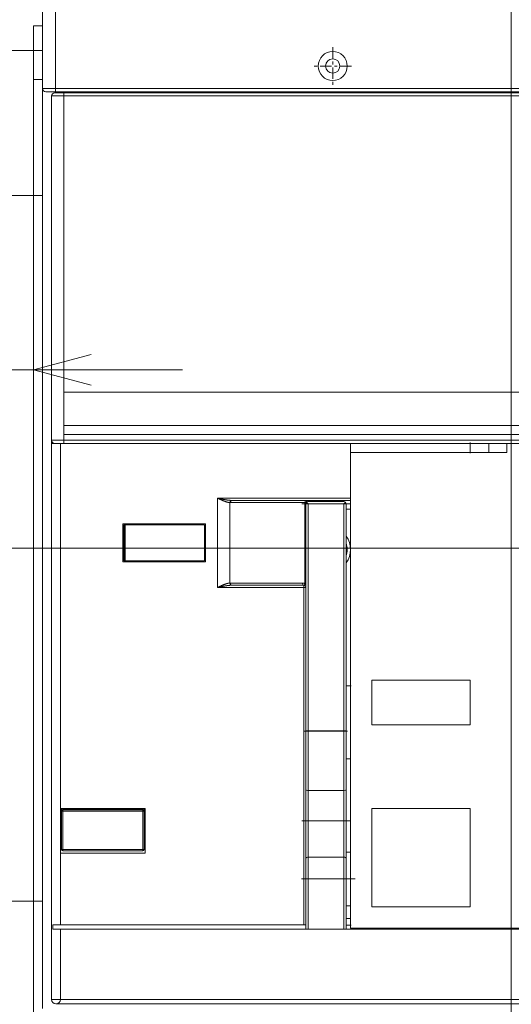
# Model space of a CAD drawing. Extents: x 0 to 297, y 0 to 420.
# Drawn here: x 159 to 175, y 222 to 255 of the extents above; entities that cross this region are included whole.
import ezdxf
from ezdxf.enums import TextEntityAlignment as Align

# ---------------------------------------------------------------- set-up
doc = ezdxf.new("R2010")
doc.units = 0
for name, pattern in [('CATIA28', [0]), ('DASHDOT', [18.5, 12, -3, 0.5, -3]), ('DASHSPACE', [30, 12, -18])]:
    doc.linetypes.add(name, pattern=pattern)
doc.layers.get('0').update_dxf_attribs({"lineweight": 13})
doc.styles.get("Standard").update_dxf_attribs({"font": 'isocp.shx'})
doc.dimstyles.get("Standard").update_dxf_attribs({"dimtxt": 2.5, "dimasz": 2.5, "dimexe": 1.25, "dimexo": 0.625, "dimtad": 1, "dimcen": 2.5, "dimadec": 0, "dimazin": 0, "dimtfac": 1, "dimtmove": 0, "dimatfit": 0, "dimfxl": 1, "dimarcsym": 0})

# ---------------------------------------------------------------- blocks, each defined once
blk = doc.blocks.new('*D45')
at = {"color": 7, "lineweight": 9, "ltscale": 0.183876}
blk.add_line((156.36694, 248.261579), (156.36694, 240.906541), dxfattribs=at)
at = {"color": 7, "lineweight": 9, "ltscale": 0.340248}
blk.add_line((150.457019, 242.90654), (164.066928, 242.90654), dxfattribs=at)
at = {"color": 7, "lineweight": 9}
for points in [[(154.435088, 242.388903), (156.36694, 242.90654), (154.435088, 243.424179)], [(160.99878, 243.424179), (159.066928, 242.90654), (160.99878, 242.388903)]]:
    blk.add_lwpolyline(points, dxfattribs=at)
for s, p, p2 in [('18', (141.219073, 245.90654), (145.088815, 245.90654)), ('0.71', (138.35087, 241.906539), (146.490352, 241.906539)), ('"', (146.490352, 241.906539), (147.957018, 241.906539))]:
    blk.add_text(s, height=2, dxfattribs=at).set_placement(p, p2, align=Align.FIT)
blk = doc.blocks.new('BLOCK86')
at = {"color": 7, "linetype": 'DASHDOT', "lineweight": 9, "ltscale": 0.21125}
for p, q in [((-40, 247.225525), (-40, 238.775528)), ((-35.775002, 243.000519), (-44.224998, 243.000519))]:
    blk.add_line(p, q, dxfattribs=at)
blk = doc.blocks.new('BLOCK87')
at = {"color": 7, "lineweight": 15}
for p, q in [((-105, 260.5), (-105, 238)), ((-107, 30), (-107, 240)), ((-105, 237), (-105, 33)), ((-103, 236.3), (-103, 159.2)), ((-73, 237), (-102.25, 237)), ((102.1, 237.25), (-102.1, 237.25)), ((101.06, 237), (-100.19, 237)), ((67, 237), (-67, 237)), ((101.08, 170), (-100.22, 170)), ((101.08, 162.5), (-100.22, 162.5)), ((-100.22, 160.5), (101.08, 160.5)), ((-103, 158.5), (-103, 34)), ((101.06, 158.5), (-100.19, 158.5)), ((-1, 156.5), (-36, 156.5)), ((-36, 50), (-36, 156.5)), ((-62.64, 145.75), (-36, 145.75)), ((-46, 145), (-46, 94.12)), ((-37, 94.12), (-37, 145)), ((-36, 104.25), (-36, 134.75)), ((-46, 50.75), (-46, 126.25)), ((-31.25, 105.5), (-9.25, 105.5)), ((-9.25, 95.5), (-31.25, 95.5)), ((-31.25, 76.75), (-9.25, 76.75)), ((-31.25, 54.75), (-31.25, 76.75)), ((-9.25, 76.75), (-9.25, 54.75)), ((-9.25, 54.75), (-31.25, 54.75)), ((-101, 50.75), (-46.5, 50.75)), ((101, 49.75), (-101, 49.75)), ((36, 50), (-36, 50)), ((-102, 33), (102, 33))]:
    blk.add_line(p, q, dxfattribs=at)
at = {"color": 7, "lineweight": 9}
for p, q in [((-102.1, 260.5), (-102.1, 238)), ((102.1, 238), (-102.1, 238)), ((101.08, 236.3), (-100.22, 236.3)), ((-100.22, 236.3), (-100.22, 170)), ((101.08, 159.2), (-100.22, 159.2)), ((-101, 158.5), (-101, 77.75)), ((-65.81, 146.25), (-65.81, 126.25)), ((-65.81, 146.25), (-36, 146.25)), ((-45.5, 145), (-45.5, 94.12)), ((-37.5, 94.12), (-37.5, 145)), ((-46.5, 50.75), (-46.5, 126.25)), ((-101, 34), (101, 34))]:
    blk.add_line(p, q, dxfattribs=at)
at = {"color": 7, "lineweight": 15, "ltscale": 0.05}
for p, q in [((-107, 252), (-105, 252)), ((-107, 240), (-105, 240)), ((-100.22, 162.5), (-100.22, 160.5)), ((-36, 156.5), (-36, 158.5)), ((-1, 158.5), (-1, 156.5)), ((-36, 143.75), (-36, 145.75))]:
    blk.add_line(p, q, dxfattribs=at)
at = {"color": 7, "lineweight": 15, "ltscale": 0.3}
blk.add_line((-107, 240), (-107, 252), dxfattribs=at)
at = {"color": 7, "lineweight": 15, "ltscale": 0.024986}
blk.add_line((-105, 238), (-105, 237), dxfattribs=at)
at = {"color": 7, "lineweight": 9, "ltscale": 0.0725}
blk.add_line((-102.1, 238), (-105, 238), dxfattribs=at)
at = {"color": 7, "lineweight": 15, "ltscale": 0.05375}
blk.add_line((-102.1, 237.25), (-104.25, 237.25), dxfattribs=at)
at = {"color": 7, "lineweight": 9, "ltscale": 0.06945}
for p, q in [((-100.22, 236.3), (-103, 236.3)), ((-100.22, 159.2), (-103, 159.2))]:
    blk.add_line(p, q, dxfattribs=at)
at = {"color": 7, "lineweight": 15, "ltscale": 0.052686}
for p, q in [((-100.19, 237), (-102.3, 237)), ((-100.19, 158.5), (-102.3, 158.5))]:
    blk.add_line(p, q, dxfattribs=at)
at = {"color": 7, "lineweight": 9, "ltscale": 0.01875}
blk.add_line((-102.1, 238), (-102.1, 237.25), dxfattribs=at)
at = {"color": 7, "lineweight": 15, "ltscale": 0.15}
for p, q in [((-67, 237), (-73, 237)), ((-36, 61), (-36, 67)), ((-36, 55), (-36, 61))]:
    blk.add_line(p, q, dxfattribs=at)
at = {"color": 7, "lineweight": 15, "ltscale": 0.1875}
blk.add_line((-100.22, 170), (-100.22, 162.5), dxfattribs=at)
at = {"color": 7, "lineweight": 15, "ltscale": 0.017451}
blk.add_line((-103, 158.5), (-103, 159.2), dxfattribs=at)
at = {"color": 7, "lineweight": 9, "ltscale": 0.0325}
blk.add_line((-100.22, 160.5), (-100.22, 159.2), dxfattribs=at)
at = {"color": 7, "lineweight": 15, "ltscale": 0.0175}
blk.add_line((-102.3, 158.5), (-103, 158.5), dxfattribs=at)
at = {"color": 7, "lineweight": 15, "ltscale": 0.30625}
blk.add_line((-36, 158.5), (-36, 146.25), dxfattribs=at)
at = {"color": 7, "lineweight": 15, "ltscale": 0.006222}
blk.add_line((-10.5, 158.5), (-10.75, 158.5), dxfattribs=at)
at = {"color": 7, "lineweight": 15, "ltscale": 0.109207}
blk.add_line((-4.86, 158.5), (-9.23, 158.5), dxfattribs=at)
at = {"color": 7, "lineweight": 9, "ltscale": 0.05}
for p, q in [((-9.23, 158.5), (-9.23, 156.5)), ((-5.02, 158.5), (-5.02, 156.5)), ((-103, 34), (-101, 34))]:
    blk.add_line(p, q, dxfattribs=at)
at = {"color": 7, "lineweight": 15, "ltscale": 0.071475}
blk.add_line((-2, 158.5), (-4.86, 158.5), dxfattribs=at)
at = {"color": 7, "lineweight": 15, "ltscale": 0.025}
for p, q in [((-1, 158.5), (-2, 158.5)), ((-37, 87.85), (-36, 87.85)), ((-37, 67), (-36, 67)), ((-37, 55), (-36, 55)), ((-102.73, 49.75), (-102.73, 50.75)), ((-46, 50.75), (-46, 49.75)), ((-105, 33), (-105, 32))]:
    blk.add_line(p, q, dxfattribs=at)
at = {"color": 7, "lineweight": 9, "ltscale": 0.002861}
for p, q in [((-62.76, 145.75), (-62.64, 145.75)), ((-63.04, 145.25), (-62.92, 145.25)), ((-62.92, 127.25), (-63.04, 127.25)), ((-62.64, 126.75), (-62.76, 126.75))]:
    blk.add_line(p, q, dxfattribs=at)
at = {"color": 7, "lineweight": 15, "ltscale": 0.000834}
blk.add_line((-45.7, 145.71), (-45.73, 145.69), dxfattribs=at)
at = {"color": 7, "lineweight": 15, "ltscale": 0.00117}
blk.add_line((-45.53, 145.75), (-45.57, 145.74), dxfattribs=at)
at = {"color": 7, "lineweight": 15, "ltscale": 0.001554}
blk.add_line((-45.56, 145.75), (-45.5, 145.75), dxfattribs=at)
at = {"color": 7, "lineweight": 9, "ltscale": 0.006252}
blk.add_line((-45.5, 145.75), (-45.5, 145.5), dxfattribs=at)
at = {"color": 7, "lineweight": 15, "ltscale": 0.2}
for p, q in [((-45.5, 145.5), (-37.5, 145.5)), ((-86.75, 132.25), (-86.75, 140.25)), ((-68.75, 132.25), (-68.75, 140.25))]:
    blk.add_line(p, q, dxfattribs=at)
at = {"color": 7, "lineweight": 15, "ltscale": 0.0125}
for p, q in [((-36, 145.75), (-36, 146.25)), ((-45.85, 145.35), (-45.5, 145)), ((-37.5, 145), (-37.15, 145.35)), ((-46, 50.75), (-46.5, 50.75))]:
    blk.add_line(p, q, dxfattribs=at)
at = {"color": 7, "lineweight": 9, "ltscale": 0.450146}
blk.add_line((-63.04, 145.25), (-63.04, 127.25), dxfattribs=at)
at = {"color": 7, "lineweight": 9, "ltscale": 0.417479}
blk.add_line((-46.22, 145.25), (-62.92, 145.25), dxfattribs=at)
at = {"color": 7, "lineweight": 9, "ltscale": 0.005566}
blk.add_line((-46, 145.25), (-46.22, 145.25), dxfattribs=at)
at = {"color": 7, "lineweight": 9, "ltscale": 0.454199}
blk.add_line((-46.22, 145.25), (-46.22, 127.08), dxfattribs=at)
at = {"color": 7, "lineweight": 15, "ltscale": 0.006179}
blk.add_line((-46, 145.25), (-46, 145), dxfattribs=at)
at = {"color": 7, "lineweight": 9, "ltscale": 0.2}
for p, q in [((-45.5, 145), (-37.5, 145)), ((-45.5, 94.12), (-37.5, 94.12)), ((-45.5, 80.8), (-37.5, 80.8)), ((-45.5, 65.87), (-37.5, 65.87))]:
    blk.add_line(p, q, dxfattribs=at)
at = {"color": 7, "lineweight": 9, "ltscale": 0.025}
for p, q in [((-37, 143.75), (-36, 143.75)), ((-37, 104.25), (-36, 104.25)), ((-101, 77.75), (-101, 76.75))]:
    blk.add_line(p, q, dxfattribs=at)
at = {"color": 7, "lineweight": 15, "ltscale": 0.225}
blk.add_line((-36, 134.75), (-36, 143.75), dxfattribs=at)
at = {"color": 7, "lineweight": 15, "ltscale": 0.4625}
for p, q in [((-68.5, 140.5), (-87, 140.5)), ((-87, 132), (-68.5, 132))]:
    blk.add_line(p, q, dxfattribs=at)
at = {"color": 7, "lineweight": 15, "ltscale": 0.2125}
for p, q in [((-87, 132), (-87, 140.5)), ((-86.5, 132), (-86.5, 140.5)), ((-68.5, 140.5), (-68.5, 132)), ((-68.5, 132), (-68.5, 140.5))]:
    blk.add_line(p, q, dxfattribs=at)
at = {"color": 7, "lineweight": 9, "ltscale": 0.2125}
blk.add_line((-86.92, 132), (-86.92, 140.5), dxfattribs=at)
at = {"color": 7, "lineweight": 15, "ltscale": 0.45}
for p, q in [((-68.75, 140.25), (-86.75, 140.25)), ((-68.5, 140.5), (-86.5, 140.5)), ((-68.75, 132.25), (-86.75, 132.25)), ((-68.5, 132), (-86.5, 132))]:
    blk.add_line(p, q, dxfattribs=at)
at = {"color": 7, "lineweight": 15, "ltscale": 0.001947}
blk.add_line((-86.92, 132), (-87, 132), dxfattribs=at)
at = {"color": 7, "lineweight": 15, "ltscale": 0.01054}
blk.add_line((-86.92, 132), (-86.5, 132), dxfattribs=at)
at = {"color": 7, "lineweight": 9, "ltscale": 0.482743}
blk.add_line((-65.81, 126.25), (-46.5, 126.25), dxfattribs=at)
at = {"color": 7, "lineweight": 9, "ltscale": 0.403611}
blk.add_line((-46.78, 127.25), (-62.92, 127.25), dxfattribs=at)
at = {"color": 7, "lineweight": 15, "ltscale": 0.403611}
blk.add_line((-62.64, 126.75), (-46.5, 126.75), dxfattribs=at)
at = {"color": 7, "lineweight": 9, "ltscale": 0.0125}
for p, q in [((-46.5, 126.25), (-46.5, 126.75)), ((-46, 126.25), (-46.5, 126.25)), ((-45.5, 94.12), (-46, 94.12)), ((-37, 94.12), (-37.5, 94.12))]:
    blk.add_line(p, q, dxfattribs=at)
at = {"color": 7, "lineweight": 15, "ltscale": 0.410078}
blk.add_line((-36, 104.25), (-36, 87.85), dxfattribs=at)
at = {"color": 7, "lineweight": 15, "ltscale": 0.25}
for p, q in [((-31.25, 95.5), (-31.25, 105.5)), ((-9.25, 105.5), (-9.25, 95.5)), ((-101, 76.75), (-101, 66.75)), ((-82, 66.75), (-82, 76.75))]:
    blk.add_line(p, q, dxfattribs=at)
at = {"color": 7, "lineweight": 15, "ltscale": 0.328641}
for p, q in [((-46, 80.97), (-46, 94.12)), ((-37, 80.97), (-37, 94.12))]:
    blk.add_line(p, q, dxfattribs=at)
at = {"color": 7, "lineweight": 9, "ltscale": 0.332801}
for p, q in [((-45.5, 80.8), (-45.5, 94.12)), ((-37.5, 80.8), (-37.5, 94.12))]:
    blk.add_line(p, q, dxfattribs=at)
at = {"color": 7, "lineweight": 15, "ltscale": 0.38247}
for p, q in [((-46, 65.67), (-46, 80.97)), ((-37, 65.67), (-37, 80.97))]:
    blk.add_line(p, q, dxfattribs=at)
at = {"color": 7, "lineweight": 9, "ltscale": 0.37334}
for p, q in [((-45.5, 65.87), (-45.5, 80.8)), ((-37.5, 65.87), (-37.5, 80.8))]:
    blk.add_line(p, q, dxfattribs=at)
at = {"color": 7, "lineweight": 15, "ltscale": 0.475}
for p, q in [((-82, 76.75), (-101, 76.75)), ((-82, 66.75), (-101, 66.75))]:
    blk.add_line(p, q, dxfattribs=at)
at = {"color": 7, "lineweight": 15, "ltscale": 0.013733}
for p, q in [((-100.75, 76.2), (-100.75, 76.75)), ((-82.25, 76.2), (-82.25, 76.75))]:
    blk.add_line(p, q, dxfattribs=at)
at = {"color": 7, "lineweight": 9, "ltscale": 0.0075}
for p, q in [((-100.75, 76.2), (-100.45, 76.2)), ((-82.55, 76.2), (-82.25, 76.2)), ((-100.75, 67.56), (-100.45, 67.56)), ((-100.45, 67.26), (-100.45, 67.56)), ((-82.55, 67.56), (-82.25, 67.56)), ((-82.55, 67.26), (-82.55, 67.56))]:
    blk.add_line(p, q, dxfattribs=at)
at = {"color": 7, "lineweight": 15, "ltscale": 0.215924}
for p, q in [((-100.75, 76.2), (-100.75, 67.56)), ((-82.25, 76.2), (-82.25, 67.56))]:
    blk.add_line(p, q, dxfattribs=at)
at = {"color": 7, "lineweight": 9, "ltscale": 0.005629}
for p, q in [((-100.45, 76.52), (-100.45, 76.75)), ((-82.55, 76.52), (-82.55, 76.75))]:
    blk.add_line(p, q, dxfattribs=at)
at = {"color": 7, "lineweight": 15, "ltscale": 0.4475}
for p, q in [((-100.45, 76.52), (-82.55, 76.52)), ((-82.55, 76.46), (-100.45, 76.46)), ((-82.55, 67.26), (-100.45, 67.26))]:
    blk.add_line(p, q, dxfattribs=at)
at = {"color": 7, "lineweight": 9, "ltscale": 0.006363}
for p, q in [((-100.45, 76.2), (-100.45, 76.46)), ((-82.55, 76.2), (-82.55, 76.46))]:
    blk.add_line(p, q, dxfattribs=at)
at = {"color": 7, "lineweight": 9, "ltscale": 0.4475}
for p, q in [((-100.45, 76.2), (-82.55, 76.2)), ((-82.55, 67.56), (-100.45, 67.56))]:
    blk.add_line(p, q, dxfattribs=at)
at = {"color": 7, "lineweight": 9, "ltscale": 0.215924}
for p, q in [((-100.45, 76.2), (-100.45, 67.56)), ((-82.55, 76.2), (-82.55, 67.56))]:
    blk.add_line(p, q, dxfattribs=at)
at = {"color": 7, "lineweight": 15, "ltscale": 0.000523}
for p, q in [((-96.71, 76.73), (-96.71, 76.75)), ((-96.18, 76.75), (-96.18, 76.73)), ((-95.35, 76.73), (-95.35, 76.75)), ((-94.84, 76.75), (-94.84, 76.73)), ((-94.16, 76.73), (-94.16, 76.75)), ((-93.65, 76.75), (-93.65, 76.73)), ((-85.81, 76.75), (-85.81, 76.73))]:
    blk.add_line(p, q, dxfattribs=at)
at = {"color": 7, "lineweight": 15, "ltscale": 0.01337}
blk.add_line((-96.18, 76.73), (-96.71, 76.73), dxfattribs=at)
at = {"color": 7, "lineweight": 15, "ltscale": 0.012841}
for p, q in [((-94.84, 76.73), (-95.35, 76.73)), ((-93.65, 76.73), (-94.16, 76.73))]:
    blk.add_line(p, q, dxfattribs=at)
at = {"color": 7, "lineweight": 15, "ltscale": 0.00275}
for p, q in [((-93.41, 76.64), (-93.41, 76.75)), ((-91.42, 76.64), (-91.42, 76.75))]:
    blk.add_line(p, q, dxfattribs=at)
at = {"color": 7, "lineweight": 15, "ltscale": 0.012444}
for p, q in [((-92.91, 76.64), (-93.41, 76.64)), ((-90.92, 76.64), (-91.42, 76.64))]:
    blk.add_line(p, q, dxfattribs=at)
at = {"color": 7, "lineweight": 15, "ltscale": 0.000549}
for p, q in [((-92.91, 76.75), (-92.93, 76.75)), ((-90.93, 76.75), (-90.95, 76.75))]:
    blk.add_line(p, q, dxfattribs=at)
at = {"color": 7, "lineweight": 15, "ltscale": 5.9e-05}
for p, q in [((-92.93, 76.75), (-92.93, 76.75)), ((-92.93, 76.74), (-92.93, 76.74)), ((-90.95, 76.75), (-90.95, 76.75)), ((-90.95, 76.74), (-90.95, 76.74))]:
    blk.add_line(p, q, dxfattribs=at)
at = {"color": 7, "lineweight": 15, "ltscale": 5.7e-05}
for p, q in [((-92.93, 76.75), (-92.93, 76.75)), ((-92.93, 76.74), (-92.93, 76.74)), ((-90.95, 76.75), (-90.94, 76.75)), ((-90.95, 76.74), (-90.94, 76.74))]:
    blk.add_line(p, q, dxfattribs=at)
at = {"color": 7, "lineweight": 15, "ltscale": 5.5e-05}
for p, q in [((-92.93, 76.75), (-92.93, 76.75)), ((-92.93, 76.74), (-92.93, 76.74)), ((-90.94, 76.75), (-90.94, 76.75)), ((-90.94, 76.74), (-90.94, 76.74))]:
    blk.add_line(p, q, dxfattribs=at)
at = {"color": 7, "lineweight": 15, "ltscale": 5.4e-05}
for p, q in [((-92.93, 76.75), (-92.93, 76.75)), ((-92.93, 76.74), (-92.93, 76.74)), ((-90.94, 76.75), (-90.94, 76.75)), ((-90.94, 76.74), (-90.94, 76.74))]:
    blk.add_line(p, q, dxfattribs=at)
at = {"color": 7, "lineweight": 15, "ltscale": 5.2e-05}
for p, q in [((-92.93, 76.75), (-92.92, 76.74)), ((-92.93, 76.74), (-92.92, 76.74)), ((-90.94, 76.75), (-90.94, 76.74)), ((-90.94, 76.74), (-90.94, 76.74))]:
    blk.add_line(p, q, dxfattribs=at)
at = {"color": 7, "lineweight": 15, "ltscale": 0.000124}
for p, q in [((-92.93, 76.75), (-92.93, 76.74)), ((-92.91, 76.74), (-92.91, 76.73)), ((-92.91, 76.74), (-92.91, 76.73)), ((-92.91, 76.73), (-92.91, 76.73)), ((-92.91, 76.73), (-92.91, 76.73)), ((-92.91, 76.73), (-92.91, 76.73)), ((-92.91, 76.73), (-92.91, 76.73)), ((-90.95, 76.75), (-90.95, 76.74)), ((-90.93, 76.74), (-90.93, 76.73)), ((-90.93, 76.74), (-90.93, 76.73)), ((-90.92, 76.74), (-90.92, 76.73)), ((-90.92, 76.73), (-90.92, 76.73)), ((-90.92, 76.73), (-90.92, 76.73)), ((-90.92, 76.73), (-90.92, 76.73)), ((-90.92, 76.73), (-90.92, 76.73)), ((-86.29, 76.74), (-86.29, 76.74)), ((-86.29, 76.74), (-86.29, 76.74)), ((-86.29, 76.74), (-86.29, 76.74)), ((-86.29, 76.74), (-86.29, 76.74)), ((-86.29, 76.74), (-86.29, 76.74)), ((-86.29, 76.74), (-86.29, 76.74)), ((-86.29, 76.74), (-86.29, 76.74)), ((-86.29, 76.74), (-86.29, 76.74)), ((-86.29, 76.74), (-86.29, 76.74)), ((-86.29, 76.74), (-86.29, 76.73)), ((-86.29, 76.74), (-86.29, 76.73)), ((-86.28, 76.75), (-86.28, 76.74)), ((-86.28, 76.75), (-86.28, 76.74)), ((-86.28, 76.75), (-86.28, 76.74)), ((-86.28, 76.75), (-86.28, 76.74)), ((-86.28, 76.75), (-86.28, 76.74)), ((-86.28, 76.75), (-86.28, 76.74)), ((-86.28, 76.75), (-86.28, 76.74)), ((-86.28, 76.75), (-86.28, 76.74)), ((-86.28, 76.74), (-86.28, 76.74))]:
    blk.add_line(p, q, dxfattribs=at)
at = {"color": 7, "lineweight": 15, "ltscale": 5e-05}
for p, q in [((-92.92, 76.74), (-92.92, 76.74)), ((-92.92, 76.74), (-92.92, 76.74)), ((-90.94, 76.74), (-90.94, 76.74)), ((-90.94, 76.74), (-90.94, 76.74))]:
    blk.add_line(p, q, dxfattribs=at)
at = {"color": 7, "lineweight": 15, "ltscale": 4.8e-05}
for p, q in [((-92.92, 76.74), (-92.92, 76.74)), ((-92.92, 76.74), (-92.92, 76.74)), ((-90.94, 76.74), (-90.93, 76.74)), ((-90.94, 76.74), (-90.93, 76.74))]:
    blk.add_line(p, q, dxfattribs=at)
at = {"color": 7, "lineweight": 15, "ltscale": 4.7e-05}
for p, q in [((-92.92, 76.74), (-92.92, 76.74)), ((-92.92, 76.74), (-92.92, 76.74)), ((-90.93, 76.74), (-90.93, 76.74)), ((-90.93, 76.74), (-90.93, 76.74))]:
    blk.add_line(p, q, dxfattribs=at)
at = {"color": 7, "lineweight": 15, "ltscale": 4.5e-05}
for p, q in [((-92.92, 76.74), (-92.92, 76.74)), ((-92.92, 76.74), (-92.92, 76.74)), ((-90.93, 76.74), (-90.93, 76.74)), ((-90.93, 76.74), (-90.93, 76.74))]:
    blk.add_line(p, q, dxfattribs=at)
at = {"color": 7, "lineweight": 15, "ltscale": 4.3e-05}
for p, q in [((-92.92, 76.74), (-92.92, 76.74)), ((-92.92, 76.74), (-92.92, 76.73)), ((-90.93, 76.74), (-90.93, 76.74)), ((-90.93, 76.74), (-90.93, 76.73))]:
    blk.add_line(p, q, dxfattribs=at)
at = {"color": 7, "lineweight": 15, "ltscale": 4.1e-05}
for p, q in [((-92.92, 76.74), (-92.91, 76.74)), ((-92.92, 76.73), (-92.91, 76.73)), ((-90.93, 76.74), (-90.93, 76.74)), ((-90.93, 76.73), (-90.93, 76.73))]:
    blk.add_line(p, q, dxfattribs=at)
at = {"color": 7, "lineweight": 15, "ltscale": 0.00056}
for p, q in [((-92.89, 76.74), (-92.91, 76.75)), ((-90.9, 76.74), (-90.93, 76.75))]:
    blk.add_line(p, q, dxfattribs=at)
at = {"color": 7, "lineweight": 15, "ltscale": 3.7e-05}
for p, q in [((-92.91, 76.74), (-92.91, 76.74)), ((-92.91, 76.73), (-92.91, 76.73)), ((-90.93, 76.74), (-90.93, 76.74)), ((-90.93, 76.73), (-90.93, 76.73)), ((-86.28, 76.75), (-86.28, 76.75)), ((-86.28, 76.74), (-86.28, 76.74))]:
    blk.add_line(p, q, dxfattribs=at)
at = {"color": 7, "lineweight": 15, "ltscale": 3.3e-05}
for p, q in [((-92.91, 76.74), (-92.91, 76.74)), ((-92.91, 76.73), (-92.91, 76.73)), ((-90.93, 76.74), (-90.93, 76.74)), ((-90.93, 76.73), (-90.93, 76.73))]:
    blk.add_line(p, q, dxfattribs=at)
at = {"color": 7, "lineweight": 15, "ltscale": 2.9e-05}
for p, q in [((-92.91, 76.74), (-92.91, 76.74)), ((-92.91, 76.73), (-92.91, 76.73)), ((-90.93, 76.74), (-90.93, 76.74)), ((-90.93, 76.73), (-90.93, 76.73)), ((-86.28, 76.75), (-86.28, 76.75)), ((-86.28, 76.74), (-86.28, 76.74))]:
    blk.add_line(p, q, dxfattribs=at)
at = {"color": 7, "lineweight": 15, "ltscale": 2.5e-05}
for p, q in [((-92.91, 76.74), (-92.91, 76.74)), ((-92.91, 76.73), (-92.91, 76.73)), ((-90.93, 76.74), (-90.92, 76.74)), ((-90.93, 76.73), (-90.92, 76.73))]:
    blk.add_line(p, q, dxfattribs=at)
at = {"color": 7, "lineweight": 15, "ltscale": 0.002329}
for p, q in [((-92.91, 76.73), (-92.91, 76.64)), ((-90.92, 76.73), (-90.92, 76.64))]:
    blk.add_line(p, q, dxfattribs=at)
at = {"color": 7, "lineweight": 15, "ltscale": 0.000572}
for p, q in [((-92.87, 76.74), (-92.89, 76.74)), ((-90.88, 76.74), (-90.9, 76.74))]:
    blk.add_line(p, q, dxfattribs=at)
at = {"color": 7, "lineweight": 15, "ltscale": 0.000583}
for p, q in [((-92.84, 76.74), (-92.87, 76.74)), ((-90.86, 76.74), (-90.88, 76.74))]:
    blk.add_line(p, q, dxfattribs=at)
at = {"color": 7, "lineweight": 15, "ltscale": 0.000595}
blk.add_line((-92.82, 76.74), (-92.84, 76.74), dxfattribs=at)
at = {"color": 7, "lineweight": 15, "ltscale": 0.000606}
for p, q in [((-92.8, 76.73), (-92.82, 76.74)), ((-90.81, 76.73), (-90.83, 76.74))]:
    blk.add_line(p, q, dxfattribs=at)
at = {"color": 7, "lineweight": 15, "ltscale": 0.000618}
for p, q in [((-92.77, 76.73), (-92.8, 76.73)), ((-90.79, 76.73), (-90.81, 76.73))]:
    blk.add_line(p, q, dxfattribs=at)
at = {"color": 7, "lineweight": 15, "ltscale": 0.000629}
for p, q in [((-92.75, 76.73), (-92.77, 76.73)), ((-90.76, 76.73), (-90.79, 76.73))]:
    blk.add_line(p, q, dxfattribs=at)
at = {"color": 7, "lineweight": 15, "ltscale": 0.000641}
for p, q in [((-92.72, 76.73), (-92.75, 76.73)), ((-90.73, 76.73), (-90.76, 76.73))]:
    blk.add_line(p, q, dxfattribs=at)
at = {"color": 7, "lineweight": 15, "ltscale": 0.000653}
for p, q in [((-92.69, 76.73), (-92.72, 76.73)), ((-90.71, 76.73), (-90.73, 76.73)), ((-86.46, 76.73), (-86.49, 76.73))]:
    blk.add_line(p, q, dxfattribs=at)
at = {"color": 7, "lineweight": 15, "ltscale": 0.00067}
for p, q in [((-92.67, 76.73), (-92.69, 76.73)), ((-90.68, 76.73), (-90.71, 76.73))]:
    blk.add_line(p, q, dxfattribs=at)
at = {"color": 7, "lineweight": 15, "ltscale": 0.000693}
for p, q in [((-92.64, 76.73), (-92.67, 76.73)), ((-90.65, 76.73), (-90.68, 76.73))]:
    blk.add_line(p, q, dxfattribs=at)
at = {"color": 7, "lineweight": 15, "ltscale": 0.000716}
for p, q in [((-92.61, 76.72), (-92.64, 76.73)), ((-90.63, 76.72), (-90.65, 76.73))]:
    blk.add_line(p, q, dxfattribs=at)
at = {"color": 7, "lineweight": 15, "ltscale": 0.00074}
for p, q in [((-92.58, 76.72), (-92.61, 76.72)), ((-90.6, 76.72), (-90.63, 76.72))]:
    blk.add_line(p, q, dxfattribs=at)
at = {"color": 7, "lineweight": 15, "ltscale": 0.000763}
for p, q in [((-92.55, 76.72), (-92.58, 76.72)), ((-90.57, 76.72), (-90.6, 76.72))]:
    blk.add_line(p, q, dxfattribs=at)
at = {"color": 7, "lineweight": 15, "ltscale": 0.000786}
for p, q in [((-92.52, 76.72), (-92.55, 76.72)), ((-90.53, 76.72), (-90.57, 76.72))]:
    blk.add_line(p, q, dxfattribs=at)
at = {"color": 7, "lineweight": 15, "ltscale": 0.00081}
for p, q in [((-92.49, 76.72), (-92.52, 76.72)), ((-90.5, 76.72), (-90.53, 76.72))]:
    blk.add_line(p, q, dxfattribs=at)
at = {"color": 7, "lineweight": 15, "ltscale": 0.000833}
for p, q in [((-92.45, 76.72), (-92.49, 76.72)), ((-90.47, 76.72), (-90.5, 76.72))]:
    blk.add_line(p, q, dxfattribs=at)
at = {"color": 7, "lineweight": 15, "ltscale": 0.000856}
for p, q in [((-92.42, 76.72), (-92.45, 76.72)), ((-90.43, 76.72), (-90.47, 76.72))]:
    blk.add_line(p, q, dxfattribs=at)
at = {"color": 7, "lineweight": 15, "ltscale": 0.00088}
for p, q in [((-92.38, 76.72), (-92.42, 76.72)), ((-90.4, 76.72), (-90.43, 76.72))]:
    blk.add_line(p, q, dxfattribs=at)
at = {"color": 7, "lineweight": 15, "ltscale": 0.001909}
for p, q in [((-92.31, 76.72), (-92.38, 76.72)), ((-90.32, 76.72), (-90.4, 76.72)), ((-86.82, 76.72), (-86.9, 76.72))]:
    blk.add_line(p, q, dxfattribs=at)
at = {"color": 7, "lineweight": 15, "ltscale": 0.001825}
for p, q in [((-92.23, 76.72), (-92.31, 76.72)), ((-90.25, 76.72), (-90.32, 76.72))]:
    blk.add_line(p, q, dxfattribs=at)
at = {"color": 7, "lineweight": 15, "ltscale": 0.001742}
for p, q in [((-92.17, 76.72), (-92.23, 76.72)), ((-90.18, 76.72), (-90.25, 76.72))]:
    blk.add_line(p, q, dxfattribs=at)
at = {"color": 7, "lineweight": 15, "ltscale": 0.00166}
blk.add_line((-92.1, 76.73), (-92.17, 76.72), dxfattribs=at)
at = {"color": 7, "lineweight": 15, "ltscale": 0.001577}
for p, q in [((-92.04, 76.73), (-92.1, 76.73)), ((-90.05, 76.73), (-90.11, 76.73))]:
    blk.add_line(p, q, dxfattribs=at)
at = {"color": 7, "lineweight": 15, "ltscale": 0.001494}
for p, q in [((-91.98, 76.73), (-92.04, 76.73)), ((-89.99, 76.73), (-90.05, 76.73))]:
    blk.add_line(p, q, dxfattribs=at)
at = {"color": 7, "lineweight": 15, "ltscale": 0.001412}
for p, q in [((-91.92, 76.74), (-91.98, 76.73)), ((-89.93, 76.74), (-89.99, 76.73))]:
    blk.add_line(p, q, dxfattribs=at)
at = {"color": 7, "lineweight": 15, "ltscale": 0.00133}
for p, q in [((-91.87, 76.74), (-91.92, 76.74)), ((-89.88, 76.74), (-89.93, 76.74))]:
    blk.add_line(p, q, dxfattribs=at)
at = {"color": 7, "lineweight": 15, "ltscale": 0.001249}
for p, q in [((-91.82, 76.75), (-91.87, 76.74)), ((-89.83, 76.75), (-89.88, 76.74))]:
    blk.add_line(p, q, dxfattribs=at)
at = {"color": 7, "lineweight": 15, "ltscale": 0.00062}
for p, q in [((-91.79, 76.75), (-91.82, 76.75)), ((-89.81, 76.75), (-89.83, 76.75))]:
    blk.add_line(p, q, dxfattribs=at)
at = {"color": 7, "lineweight": 15, "ltscale": 0.000594}
blk.add_line((-90.83, 76.74), (-90.86, 76.74), dxfattribs=at)
at = {"color": 7, "lineweight": 15, "ltscale": 0.001659}
blk.add_line((-90.11, 76.73), (-90.18, 76.72), dxfattribs=at)
at = {"color": 7, "lineweight": 15, "ltscale": 0.000482}
blk.add_line((-89.23, 76.75), (-89.25, 76.75), dxfattribs=at)
at = {"color": 7, "lineweight": 15, "ltscale": 0.001355}
blk.add_line((-89.18, 76.74), (-89.23, 76.75), dxfattribs=at)
at = {"color": 7, "lineweight": 15, "ltscale": 0.001439}
blk.add_line((-89.12, 76.74), (-89.18, 76.74), dxfattribs=at)
at = {"color": 7, "lineweight": 15, "ltscale": 0.001524}
blk.add_line((-89.06, 76.73), (-89.12, 76.74), dxfattribs=at)
at = {"color": 7, "lineweight": 15, "ltscale": 0.00161}
blk.add_line((-89, 76.73), (-89.06, 76.73), dxfattribs=at)
at = {"color": 7, "lineweight": 15, "ltscale": 0.001695}
blk.add_line((-88.93, 76.73), (-89, 76.73), dxfattribs=at)
at = {"color": 7, "lineweight": 15, "ltscale": 0.001781}
blk.add_line((-88.86, 76.72), (-88.93, 76.73), dxfattribs=at)
at = {"color": 7, "lineweight": 15, "ltscale": 0.001867}
blk.add_line((-88.78, 76.72), (-88.86, 76.72), dxfattribs=at)
at = {"color": 7, "lineweight": 15, "ltscale": 0.001953}
blk.add_line((-88.71, 76.72), (-88.78, 76.72), dxfattribs=at)
at = {"color": 7, "lineweight": 15, "ltscale": 0.002039}
blk.add_line((-88.62, 76.72), (-88.71, 76.72), dxfattribs=at)
at = {"color": 7, "lineweight": 15, "ltscale": 0.001704}
blk.add_line((-88.56, 76.72), (-88.62, 76.72), dxfattribs=at)
at = {"color": 7, "lineweight": 15, "ltscale": 0.001654}
blk.add_line((-88.49, 76.72), (-88.56, 76.72), dxfattribs=at)
at = {"color": 7, "lineweight": 15, "ltscale": 0.001603}
blk.add_line((-88.43, 76.72), (-88.49, 76.72), dxfattribs=at)
at = {"color": 7, "lineweight": 15, "ltscale": 0.001553}
blk.add_line((-88.36, 76.72), (-88.43, 76.72), dxfattribs=at)
at = {"color": 7, "lineweight": 15, "ltscale": 0.001502}
for p, q in [((-88.3, 76.73), (-88.36, 76.72)), ((-87.17, 76.73), (-87.23, 76.73))]:
    blk.add_line(p, q, dxfattribs=at)
at = {"color": 7, "lineweight": 15, "ltscale": 0.001452}
blk.add_line((-88.25, 76.73), (-88.3, 76.73), dxfattribs=at)
at = {"color": 7, "lineweight": 15, "ltscale": 0.001402}
blk.add_line((-88.19, 76.73), (-88.25, 76.73), dxfattribs=at)
at = {"color": 7, "lineweight": 15, "ltscale": 0.001351}
blk.add_line((-88.14, 76.73), (-88.19, 76.73), dxfattribs=at)
at = {"color": 7, "lineweight": 15, "ltscale": 0.001302}
blk.add_line((-88.08, 76.74), (-88.14, 76.73), dxfattribs=at)
at = {"color": 7, "lineweight": 15, "ltscale": 0.001252}
blk.add_line((-88.03, 76.74), (-88.08, 76.74), dxfattribs=at)
at = {"color": 7, "lineweight": 15, "ltscale": 0.001178}
blk.add_line((-87.99, 76.75), (-88.03, 76.74), dxfattribs=at)
at = {"color": 7, "lineweight": 15, "ltscale": 0.000796}
blk.add_line((-87.96, 76.75), (-87.99, 76.75), dxfattribs=at)
at = {"color": 7, "lineweight": 15, "ltscale": 0.000465}
blk.add_line((-87.39, 76.75), (-87.41, 76.75), dxfattribs=at)
at = {"color": 7, "lineweight": 15, "ltscale": 0.00126}
blk.add_line((-87.34, 76.74), (-87.39, 76.75), dxfattribs=at)
at = {"color": 7, "lineweight": 15, "ltscale": 0.00134}
blk.add_line((-87.29, 76.74), (-87.34, 76.74), dxfattribs=at)
at = {"color": 7, "lineweight": 15, "ltscale": 0.001421}
blk.add_line((-87.23, 76.73), (-87.29, 76.74), dxfattribs=at)
at = {"color": 7, "lineweight": 15, "ltscale": 0.001583}
blk.add_line((-87.11, 76.73), (-87.17, 76.73), dxfattribs=at)
at = {"color": 7, "lineweight": 15, "ltscale": 0.001664}
blk.add_line((-87.04, 76.72), (-87.11, 76.73), dxfattribs=at)
at = {"color": 7, "lineweight": 15, "ltscale": 0.001746}
blk.add_line((-86.97, 76.72), (-87.04, 76.72), dxfattribs=at)
at = {"color": 7, "lineweight": 15, "ltscale": 0.001827}
blk.add_line((-86.9, 76.72), (-86.97, 76.72), dxfattribs=at)
at = {"color": 7, "lineweight": 15, "ltscale": 0.000864}
blk.add_line((-86.79, 76.72), (-86.82, 76.72), dxfattribs=at)
at = {"color": 7, "lineweight": 15, "ltscale": 0.000844}
blk.add_line((-86.76, 76.72), (-86.79, 76.72), dxfattribs=at)
at = {"color": 7, "lineweight": 15, "ltscale": 0.000824}
blk.add_line((-86.72, 76.72), (-86.76, 76.72), dxfattribs=at)
at = {"color": 7, "lineweight": 15, "ltscale": 0.000804}
blk.add_line((-86.69, 76.72), (-86.72, 76.72), dxfattribs=at)
at = {"color": 7, "lineweight": 15, "ltscale": 0.000784}
blk.add_line((-86.66, 76.72), (-86.69, 76.72), dxfattribs=at)
at = {"color": 7, "lineweight": 15, "ltscale": 0.000765}
blk.add_line((-86.63, 76.72), (-86.66, 76.72), dxfattribs=at)
at = {"color": 7, "lineweight": 15, "ltscale": 0.000745}
blk.add_line((-86.6, 76.72), (-86.63, 76.72), dxfattribs=at)
at = {"color": 7, "lineweight": 15, "ltscale": 0.000725}
blk.add_line((-86.57, 76.73), (-86.6, 76.72), dxfattribs=at)
at = {"color": 7, "lineweight": 15, "ltscale": 0.000706}
blk.add_line((-86.54, 76.73), (-86.57, 76.73), dxfattribs=at)
at = {"color": 7, "lineweight": 15, "ltscale": 0.000686}
blk.add_line((-86.51, 76.73), (-86.54, 76.73), dxfattribs=at)
at = {"color": 7, "lineweight": 15, "ltscale": 0.000668}
blk.add_line((-86.49, 76.73), (-86.51, 76.73), dxfattribs=at)
at = {"color": 7, "lineweight": 15, "ltscale": 0.000638}
blk.add_line((-86.44, 76.73), (-86.46, 76.73), dxfattribs=at)
at = {"color": 7, "lineweight": 15, "ltscale": 0.000623}
blk.add_line((-86.41, 76.73), (-86.44, 76.73), dxfattribs=at)
at = {"color": 7, "lineweight": 15, "ltscale": 0.000608}
blk.add_line((-86.39, 76.74), (-86.41, 76.73), dxfattribs=at)
at = {"color": 7, "lineweight": 15, "ltscale": 0.000593}
blk.add_line((-86.36, 76.74), (-86.39, 76.74), dxfattribs=at)
at = {"color": 7, "lineweight": 15, "ltscale": 0.000578}
blk.add_line((-86.34, 76.74), (-86.36, 76.74), dxfattribs=at)
at = {"color": 7, "lineweight": 15, "ltscale": 0.000563}
blk.add_line((-86.32, 76.74), (-86.34, 76.74), dxfattribs=at)
at = {"color": 7, "lineweight": 15, "ltscale": 0.000548}
blk.add_line((-86.3, 76.75), (-86.32, 76.74), dxfattribs=at)
at = {"color": 7, "lineweight": 15, "ltscale": 0.000533}
blk.add_line((-86.28, 76.75), (-86.3, 76.75), dxfattribs=at)
at = {"color": 7, "lineweight": 15, "ltscale": 0.00024}
blk.add_line((-86.29, 76.73), (-86.29, 76.74), dxfattribs=at)
at = {"color": 7, "lineweight": 15, "ltscale": 0.012002}
blk.add_line((-85.81, 76.73), (-86.29, 76.73), dxfattribs=at)
at = {"color": 7, "lineweight": 15, "ltscale": 2.6e-05}
for q in [(-86.28, 76.75), (-86.28, 76.74)]:
    blk.add_line((-86.28, 76.74), q, dxfattribs=at)
at = {"color": 7, "lineweight": 15, "ltscale": 2.8e-05}
for p, q in [((-86.28, 76.75), (-86.28, 76.75)), ((-86.28, 76.74), (-86.28, 76.74))]:
    blk.add_line(p, q, dxfattribs=at)
at = {"color": 7, "lineweight": 15, "ltscale": 3.1e-05}
for p, q in [((-86.28, 76.75), (-86.28, 76.75)), ((-86.28, 76.74), (-86.28, 76.74))]:
    blk.add_line(p, q, dxfattribs=at)
at = {"color": 7, "lineweight": 15, "ltscale": 3.2e-05}
for p, q in [((-86.28, 76.75), (-86.28, 76.75)), ((-86.28, 76.74), (-86.28, 76.74))]:
    blk.add_line(p, q, dxfattribs=at)
at = {"color": 7, "lineweight": 15, "ltscale": 3.4e-05}
for p, q in [((-86.28, 76.75), (-86.28, 76.75)), ((-86.28, 76.74), (-86.28, 76.74))]:
    blk.add_line(p, q, dxfattribs=at)
at = {"color": 7, "lineweight": 15, "ltscale": 3.6e-05}
for p, q in [((-86.28, 76.75), (-86.28, 76.75)), ((-86.28, 76.74), (-86.28, 76.74))]:
    blk.add_line(p, q, dxfattribs=at)
at = {"color": 7, "lineweight": 15, "ltscale": 0.00625}
for p, q in [((-100.75, 67.91), (-101, 67.91)), ((-82, 67.91), (-82.25, 67.91)), ((-32.3, 49.75), (-32.3, 50)), ((-32, 49.75), (-32, 50)), ((-31.25, 50), (-31.25, 49.75)), ((-20, 50), (-20, 49.75)), ((0, 50), (0, 49.75))]:
    blk.add_line(p, q, dxfattribs=at)
at = {"color": 7, "lineweight": 9, "ltscale": 0.4}
blk.add_line((-101, 66.75), (-101, 50.75), dxfattribs=at)
at = {"color": 7, "lineweight": 15, "ltscale": 0.398047}
for p, q in [((-46, 49.75), (-46, 65.67)), ((-37, 49.75), (-37, 65.67))]:
    blk.add_line(p, q, dxfattribs=at)
at = {"color": 7, "lineweight": 9, "ltscale": 0.403002}
for p, q in [((-45.5, 49.75), (-45.5, 65.87)), ((-37.5, 49.75), (-37.5, 65.87))]:
    blk.add_line(p, q, dxfattribs=at)
at = {"color": 7, "lineweight": 15, "ltscale": 6.1e-05}
blk.add_line((-46, 53.77), (-46, 53.77), dxfattribs=at)
at = {"color": 7, "lineweight": 15, "ltscale": 0.043301}
for p, q in [((-101, 50.75), (-102.73, 50.75)), ((-102.73, 49.75), (-101, 49.75))]:
    blk.add_line(p, q, dxfattribs=at)
at = {"color": 7, "lineweight": 15, "ltscale": 0.025008}
blk.add_line((-37, 52.16), (-36, 52.16), dxfattribs=at)
at = {"color": 7, "lineweight": 9, "ltscale": 0.39375}
blk.add_line((-101, 49.75), (-101, 34), dxfattribs=at)
at = {"color": 7, "lineweight": 15}
for radius in [3.25, 1.6]:
    blk.add_circle((-40, 243), radius, dxfattribs=at)
for centre, radius, start, end in [((-104.25, 238), 0.75, 180, 270), ((-102.3, 236.3), 0.7, 90, 180), ((-102.3, 159.2), 0.7, 180, 270), ((-45.5, 145.25), 0.5, 90, 180), ((-45.5, 145), 0.5, 90, 179.9998), ((-37.5, 145), 0.5, 0, 89.9998), ((-41, 134.75), 4.25, 340.2496, 379.7502), ((-46.5, 126.25), 0.5, 0, 90), ((-100.44, 76.37), 0.16, 93.4112, 134.2249), ((-82.56, 76.37), 0.16, 45.7744, 86.5893), ((-100.45, 67.56), 0.3, 180, 270), ((-82.55, 67.56), 0.3, 270, 360), ((-102, 34), 1, 180, 270)]:
    blk.add_arc(centre, radius, start, end, dxfattribs=at)
at = {"color": 7, "lineweight": 9}
for centre, radius, start, end in [((-41, 134.75), 5, 323.1299, 396.87), ((-46.78, 126.25), 1, 56.3099, 89.9998), ((-102, 34), 1, 270, 0)]:
    blk.add_arc(centre, radius, start, end, dxfattribs=at)
for centre, major_axis, ratio, start_param, end_param in [((-100.19, 236.3), (0, 0.7), 0.042075, 6.283185, 7.853982), ((-100.19, 159.2), (0, 0.7), 0.042075, 1.570796, 3.141593), ((-62.76, 145.25), (-0.025, -0.499), 0.554201, 3.233358, 4.740646), ((-62.64, 145.25), (0, -0.5), 0.5547, 3.141593, 4.712389), ((-45.95, 145.25), (0, -0.5), 0.5547, 3.141593, 4.712389), ((-62.76, 127.25), (0.025, -0.499), 0.554201, 4.684132, 6.19142), ((-62.64, 127.25), (0, 0.5), 0.5547, 1.570789, 3.141592), ((-46.5, 127.25), (0, 0.5), 0.5547, 1.570796, 3.141593), ((-45.95, 127.08), (-0.277, -0.416), 0.485071, 5.025156, 6.283186), ((-46.5, 126.25), (0, -1), 0.500001, 1.584719, 2.553598), ((-45.5, 80.97), (-0.5, 0), 0.332801, 6.283185, 7.853982), ((-37.5, 80.97), (0.5, 0), 0.332801, 4.712389, 6.283185), ((-100.45, 76.2), (-0.3, 0), 0.993278, 5.060687, 6.283185), ((-82.55, 76.2), (0.3, 0), 0.993278, 0, 1.222498), ((-45.5, 65.67), (0.5, 0), 0.397607, 1.570796, 3.141593), ((-37.5, 65.67), (0.5, 0), 0.397607, 6.283185, 7.853982)]:
    blk.add_ellipse(centre, major_axis=major_axis, ratio=ratio, start_param=start_param, end_param=end_param, dxfattribs=at)
for points, knots in [([(-65.81, 146.25), (-65.31, 146.14), (-64.81, 146.04), (-64.34, 145.94), (-63.72, 145.83), (-63.11, 145.77), (-62.99, 145.76), (-62.88, 145.75), (-62.76, 145.75)], [0, 0, 0, 0, 0, 0, 4.394519, 4.394519, 4.394519, 5.458906, 5.458906, 5.458906, 5.458906, 5.458906, 5.458906]), ([(-65.81, 146.25), (-65.36, 146.04), (-64.91, 145.83), (-64.48, 145.64), (-63.92, 145.41), (-63.36, 145.29), (-63.25, 145.27), (-63.14, 145.26), (-63.04, 145.25)], [0, 0, 0, 0, 0, 0, 4.35122, 4.35122, 4.35122, 5.3853, 5.3853, 5.3853, 5.3853, 5.3853, 5.3853]), ([(-63.04, 127.25), (-63.36, 127.23), (-63.7, 127.14), (-64.02, 127.03), (-64.58, 126.82), (-65.13, 126.57), (-65.36, 126.46), (-65.58, 126.36), (-65.81, 126.25)], [0, 0, 0, 0, 0, 0, 3.181451, 3.181451, 3.181451, 5.34981, 5.34981, 5.34981, 5.34981, 5.34981, 5.34981]), ([(-62.76, 126.75), (-63.05, 126.74), (-63.36, 126.71), (-63.65, 126.67), (-64.27, 126.57), (-64.88, 126.45), (-65.19, 126.38), (-65.5, 126.32), (-65.81, 126.25)], [0, 0, 0, 0, 0, 0, 2.692564, 2.692564, 2.692564, 5.415662, 5.415662, 5.415662, 5.415662, 5.415662, 5.415662])]:
    blk.add_open_spline(points, degree=5, knots=knots, dxfattribs=at)
at = {"color": 7, "lineweight": 15}
for points, knots in [([(-100.45, 76.46), (-100.48, 76.46), (-100.51, 76.46), (-100.53, 76.46), (-100.55, 76.47), (-100.56, 76.48), (-100.56, 76.48), (-100.55, 76.48), (-100.55, 76.48)], [0, 0, 0, 0, 0, 0, 0.40846, 0.40846, 0.40846, 0.5253081, 0.5253081, 0.5253081, 0.5253081, 0.5253081, 0.5253081]), ([(-82.45, 76.48), (-82.44, 76.48), (-82.44, 76.47), (-82.45, 76.47), (-82.47, 76.46), (-82.5, 76.46), (-82.52, 76.46), (-82.53, 76.46), (-82.55, 76.46)], [0, 0, 0, 0, 0, 0, 0.2913423, 0.2913423, 0.2913423, 0.5251984, 0.5251984, 0.5251984, 0.5251984, 0.5251984, 0.5251984])]:
    blk.add_open_spline(points, degree=5, knots=knots, dxfattribs=at)

msp = doc.modelspace()

# ---------------------------------------------------------------- linework, layer by layer
at = {"color": 7, "linetype": 'CATIA28', "lineweight": 15}
msp.add_line((175.1169, 198.9968), (175.1169, 273.7339), dxfattribs=at)
at = {"color": 7, "linetype": 'DASHSPACE', "lineweight": 9, "ltscale": 0.251438}
msp.add_line((149.3094, 253.6326), (159.3669, 253.6326), dxfattribs=at)
at = {"color": 7, "linetype": 'DASHSPACE', "lineweight": 9}
for p, q in [((147.3669, 248.7616), (190.8669, 248.7616)), ((147.3669, 225.0616), (190.8669, 225.0616))]:
    msp.add_line(p, q, dxfattribs=at)
at = {"color": 7, "linetype": 'CATIA28', "lineweight": 9, "ltscale": 0.009}
msp.add_line((173.7358, 240.1025), (173.7358, 240.4625), dxfattribs=at)
at = {"color": 7, "linetype": 'CATIA28', "lineweight": 9, "ltscale": 0.0405}
msp.add_line((168.0819, 238.4075), (169.7019, 238.4075), dxfattribs=at)
at = {"color": 7, "linetype": 'CATIA28', "lineweight": 9}
msp.add_line((146.9554, 236.9116), (193.2304, 236.9116), dxfattribs=at)
at = {"color": 7, "linetype": 'CATIA28', "lineweight": 9, "ltscale": 0.004502}
msp.add_line((169.7319, 232.295), (169.5518, 232.295), dxfattribs=at)
at = {"color": 7, "linetype": 'CATIA28', "lineweight": 9, "ltscale": 0.036}
msp.add_line((168.1719, 230.775), (169.6119, 230.775), dxfattribs=at)
at = {"color": 7, "linetype": 'CATIA28', "lineweight": 9, "ltscale": 0.040502}
msp.add_line((169.7019, 227.7575), (168.0818, 227.7575), dxfattribs=at)
at = {"color": 7, "linetype": 'CATIA28', "lineweight": 9, "ltscale": 0.045002}
msp.add_line((169.8669, 225.8075), (168.0668, 225.8075), dxfattribs=at)
at = {"color": 7, "linetype": 'CATIA28', "lineweight": 9, "ltscale": 0.004501}
msp.add_line((169.5519, 224.257), (169.732, 224.257), dxfattribs=at)

# ---------------------------------------------------------------- block references
at = {"lineweight": 0, "xscale": 0.15, "yscale": 0.15, "zscale": 0.15}
for name in ['BLOCK87', 'BLOCK86']:
    msp.add_blockref(name, (175.1169, 216.6575), dxfattribs=at)

# ---------------------------------------------------------------- dimensions: what is measured, and where the dimension line sits
at = {"color": 0, "lineweight": 0}
dim = msp.add_linear_dim(base=(156.3669, 242.9065), p1=(159.0669, 244.4065), p2=(156.3669, 250.2616), angle=179.99905, dimstyle='STANDARD', override={"dimlfac": 6.666667}, dxfattribs=at)
dim.commit()
dim.dimension.update_dxf_attribs({"geometry": '*D45', "text_midpoint": (143.1539, 242.9065), "dimtype": 160, "oblique_angle": 89.99952})

doc.saveas('drawing.dxf')
